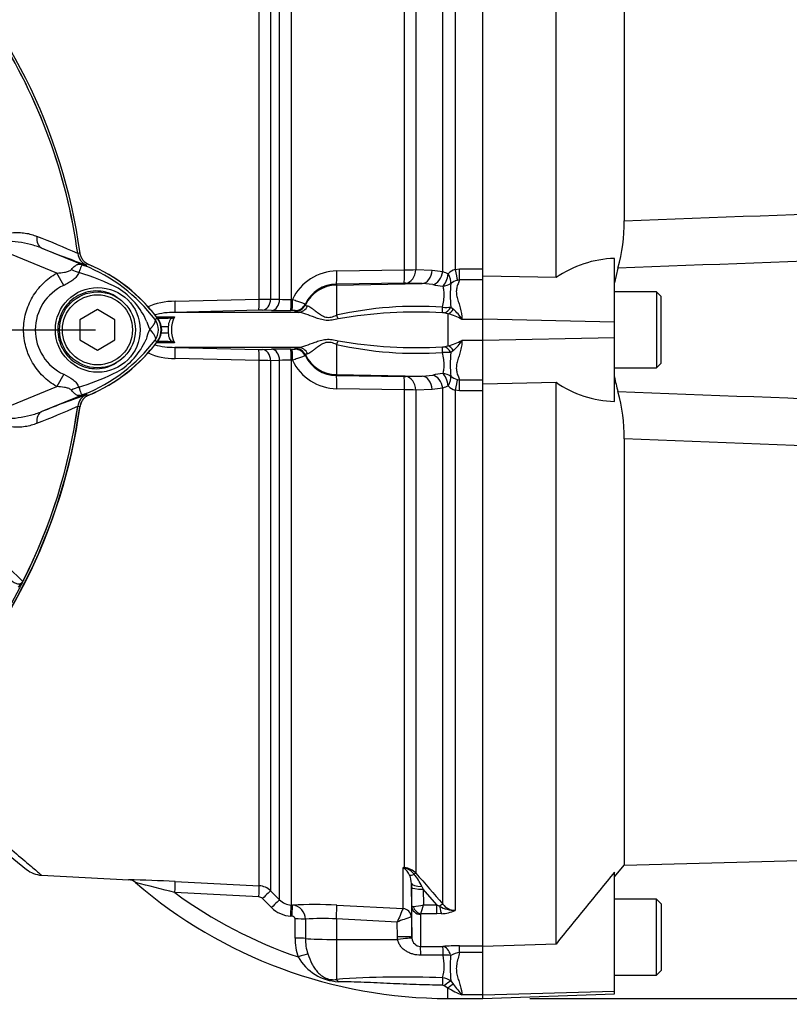
# Model space of a CAD drawing. Units: millimetres. Extents: x 0 to 594, y 0 to 420.
# Drawn here: x 133 to 159, y 144 to 178 of the extents above; entities that cross this region are included whole.
import ezdxf
from ezdxf.enums import TextEntityAlignment as Align
from ezdxf.lldxf.tags import DXFTag

# ---------------------------------------------------------------- set-up
doc = ezdxf.new("R2010")
doc.units = ezdxf.units.MM
for name, color, linetype in [('Default', 7, 'Continuous'), ('DV1_Default', 7, 'Continuous'), ('II0-20LONG-STD', 7, 'Continuous'), ('II0-55-STD', 7, 'Continuous'), ('II1-01-STD', 7, 'Continuous')]:
    doc.layers.add(name, color=color, linetype=linetype)
doc.styles.add('SEACAD_Arial', font='arial.ttf')
doc.styles.add('SEACAD_Solid_Edge_ANSI1_Symbols', font='semeca1.ttf')
tags = doc.linetypes.add('CENTER2', pattern=[28.575, 19.05, -3.175, 3.175, -3.175]).pattern_tags.tags
tags[10:11] = [DXFTag(74, 4), DXFTag(75, 0), DXFTag(340, '0'), DXFTag(46, 0.0), DXFTag(50, 0.0), DXFTag(44, 0.0), DXFTag(45, 0.0)]
tags[8:9] = [DXFTag(74, 4), DXFTag(75, 0), DXFTag(340, '0'), DXFTag(46, 0.0), DXFTag(50, 0.0), DXFTag(44, 0.0), DXFTag(45, 0.0)]
tags[6:7] = [DXFTag(74, 4), DXFTag(75, 0), DXFTag(340, '0'), DXFTag(46, 0.0), DXFTag(50, 0.0), DXFTag(44, 0.0), DXFTag(45, 0.0)]
tags[4:5] = [DXFTag(74, 4), DXFTag(75, 0), DXFTag(340, '0'), DXFTag(46, 0.0), DXFTag(50, 0.0), DXFTag(44, 0.0), DXFTag(45, 0.0)]
doc.dimstyles.new('ISO-InstDr', dxfattribs={"dimtxt": 3.2, "dimasz": 4.48, "dimexe": 1.6, "dimexo": 1.6, "dimgap": 0.8, "dimtad": 1, "dimdec": 0, "dimlfac": 5, "dimzin": 0, "dimdsep": 46, "dimtxsty": 'SEACAD_Arial', "dimblk1": '_SE_FILLED', "dimblk2": '_SE_FILLED', "dimsah": 1, "dimcen": 1.6, "dimadec": 0, "dimazin": 0, "dimtfac": 0.5, "dimtofl": 0, "dimtmove": 0, "dimatfit": 3, "dimfxl": 1, "dimtzin": 0, "dimarcsym": 0})

# ---------------------------------------------------------------- blocks, each defined once
blk = doc.blocks.new('SE4')
at = {"layer": 'DV1_Default', "color": 7, "linetype": 'CENTER2'}
blk.add_line((117.313, 167.087), (135.247, 167.087), dxfattribs=at)
at = {"layer": 'II0-20LONG-STD', "color": 7, "linetype": 'Continuous'}
for p, q in [((148.513, 169.114), (148.513, 188.194)), ((151.013, 168.877), (151.013, 187.103)), ((153.35, 185.418), (153.35, 170.821)), ((153.013, 167.355), (153.013, 169.531)), ((153.132, 169.203), (153.013, 168.701)), ((151.013, 168.877), (148.513, 168.93)), ((148.513, 167.449), (148.513, 168.844)), ((154.453, 168.387), (153.013, 168.387)), ((154.453, 168.387), (154.453, 165.787)), ((154.613, 168.227), (154.453, 168.387)), ((154.613, 165.947), (154.613, 168.227)), ((148.513, 166.725), (148.513, 167.449)), ((153.013, 167.355), (148.513, 167.449)), ((153.013, 166.819), (153.013, 167.355)), ((153.013, 166.819), (148.513, 166.725)), ((148.513, 165.329), (148.513, 166.725)), ((153.013, 164.633), (153.013, 166.819)), ((154.453, 165.787), (154.613, 165.947)), ((153.013, 165.787), (154.453, 165.787)), ((148.513, 165.243), (151.013, 165.296)), ((151.013, 146.047), (151.013, 165.296)), ((148.513, 145.981), (148.513, 165.06)), ((153.35, 163.353), (153.35, 148.756)), ((153.35, 148.756), (188.813, 149.685)), ((153.013, 148.354), (153.35, 148.756)), ((153.013, 144.43), (153.013, 148.515)), ((154.453, 147.587), (153.013, 147.587)), ((154.453, 144.987), (154.453, 147.587)), ((154.613, 147.427), (154.453, 147.587)), ((154.613, 147.427), (154.613, 145.147)), ((151.013, 146.047), (148.513, 145.964)), ((148.513, 144.304), (148.513, 145.821)), ((154.453, 144.987), (154.613, 145.147)), ((153.013, 144.987), (154.453, 144.987)), ((153.013, 144.43), (148.513, 144.304)), ((148.513, 144.184), (153.013, 144.341)), ((153.013, 144.341), (153.013, 144.43)), ((148.513, 144.184), (148.513, 144.304))]:
    blk.add_line(p, q, dxfattribs=at)
for centre, radius, start, end in [((147.283, 170.814), 6.067, 344.594, 0.0604), ((153.12, 165.82), 3.713, 91.6467, 124.5704), ((153.137, 168.353), 3.723, 235.2219, 268.1012), ((160.204, 166.916), 7.334, 191.3468, 195.3708), ((147.283, 163.36), 6.067, 359.9396, 15.406), ((279.307, 44.11), 163.861, 140.42019, 141.53085)]:
    blk.add_arc(centre, radius, start, end, dxfattribs=at)
for points, knots in [([(153.35, 170.821), (159.553, 171.054), (165.755, 171.292), (173.504, 171.668), (175.053, 171.748), (178.151, 171.921), (179.699, 172.017), (182.796, 172.197), (184.345, 172.283), (186.284, 172.347), (186.671, 172.358), (187.254, 172.353), (187.448, 172.349), (187.834, 172.311), (188.034, 172.28), (188.284, 172.134), (188.355, 172.067), (188.467, 171.916), (188.51, 171.831), (188.62, 171.571), (188.669, 171.388), (188.798, 170.835), (188.857, 170.459), (188.905, 170.083)], [0, 0, 0, 0, 0.5, 0.5, 0.625, 0.625, 0.75, 0.75, 0.875, 0.875, 0.90625, 0.90625, 0.921875, 0.921875, 0.9375, 0.9375, 0.945312, 0.945312, 0.953125, 0.953125, 0.96875, 0.96875, 1, 1, 1, 1]), ([(188.166, 170.029), (188.198, 170.414), (188.237, 170.798), (188.271, 171.372), (188.283, 171.563), (188.243, 171.847), (188.217, 171.945), (188.114, 172.047), (188.068, 172.071), (187.973, 172.098), (187.925, 172.103), (187.777, 172.108), (187.68, 172.096), (187.488, 172.067), (187.392, 172.049), (187.107, 171.989), (186.918, 171.942), (186.353, 171.8), (185.977, 171.701), (184.848, 171.416), (184.09, 171.24), (182.566, 170.955), (181.8, 170.843), (179.493, 170.564), (177.945, 170.455), (174.849, 170.233), (173.3, 170.133), (165.55, 169.673), (159.341, 169.424), (153.132, 169.203)], [0, 0, 0, 0, 0.03125, 0.03125, 0.046875, 0.046875, 0.054687, 0.054687, 0.058594, 0.058594, 0.0625, 0.0625, 0.070312, 0.070312, 0.078125, 0.078125, 0.09375, 0.09375, 0.125, 0.125, 0.1875, 0.1875, 0.25, 0.25, 0.375, 0.375, 0.5, 0.5, 1, 1, 1, 1]), ([(153.132, 164.972), (159.344, 164.75), (165.556, 164.501), (173.307, 164.041), (174.856, 163.941), (177.951, 163.719), (179.499, 163.61), (181.806, 163.331), (182.572, 163.218), (184.097, 162.932), (184.855, 162.756), (185.99, 162.47), (186.367, 162.37), (186.935, 162.228), (187.124, 162.181), (187.411, 162.122), (187.507, 162.103), (187.701, 162.075), (187.8, 162.065), (187.995, 162.076), (188.1, 162.103), (188.227, 162.251), (188.248, 162.349), (188.282, 162.632), (188.27, 162.819), (188.236, 163.385), (188.198, 163.764), (188.166, 164.146)], [0, 0, 0, 0, 0.5, 0.5, 0.625, 0.625, 0.75, 0.75, 0.8125, 0.8125, 0.875, 0.875, 0.90625, 0.90625, 0.921875, 0.921875, 0.929688, 0.929688, 0.9375, 0.9375, 0.945313, 0.945313, 0.953125, 0.953125, 0.96875, 0.96875, 1, 1, 1, 1]), ([(188.905, 164.091), (188.857, 163.719), (188.799, 163.347), (188.674, 162.804), (188.626, 162.625), (188.521, 162.366), (188.479, 162.28), (188.372, 162.126), (188.304, 162.056), (188.062, 161.902), (187.862, 161.867), (187.476, 161.826), (187.282, 161.821), (186.699, 161.816), (186.311, 161.827), (184.371, 161.89), (182.82, 161.976), (179.721, 162.156), (178.171, 162.252), (175.071, 162.425), (173.52, 162.505), (165.766, 162.882), (159.558, 163.12), (153.35, 163.353)], [0, 0, 0, 0, 0.03125, 0.03125, 0.046875, 0.046875, 0.054688, 0.054688, 0.0625, 0.0625, 0.078125, 0.078125, 0.09375, 0.09375, 0.125, 0.125, 0.25, 0.25, 0.375, 0.375, 0.5, 0.5, 1, 1, 1, 1])]:
    blk.add_open_spline(points, degree=3, knots=knots, dxfattribs=at)
at = {"layer": 'II0-55-STD', "color": 7, "linetype": 'Continuous'}
for p, q in [((133.919, 169.03), (131.969, 169.827)), ((133.408, 169.887), (134.93, 169.265)), ((134.636, 169.704), (134.636, 169.705)), ((134.636, 169.705), (134.637, 169.705)), ((134.637, 169.705), (134.637, 169.704)), ((134.637, 169.704), (134.643, 169.704)), ((134.93, 169.265), (134.948, 169.31)), ((134.161, 168.61), (133.919, 169.03)), ((135.313, 167.78), (134.713, 167.434)), ((135.913, 167.434), (135.313, 167.78)), ((134.713, 167.434), (134.713, 166.741)), ((135.913, 166.741), (135.913, 167.434)), ((137.285, 167.441), (137.357, 167.495)), ((134.713, 166.741), (135.313, 166.394)), ((135.313, 166.394), (135.913, 166.741)), ((137.285, 166.734), (137.357, 166.68)), ((134.161, 165.564), (133.92, 165.145)), ((131.969, 164.347), (133.92, 165.145)), ((134.93, 164.909), (133.408, 164.287)), ((134.93, 164.909), (134.948, 164.864)), ((134.942, 164.865), (134.948, 164.864)), ((134.636, 164.469), (134.636, 164.47)), ((134.637, 164.469), (134.636, 164.469)), ((134.637, 164.47), (134.637, 164.469))]:
    blk.add_line(p, q, dxfattribs=at)
for centre, radius in [((135.323, 167.087), 1.451), ((135.313, 167.087), 1.3), ((135.313, 167.087), 1.2)]:
    blk.add_circle(centre, radius, dxfattribs=at)
for centre, radius, start, end in [((115.713, 167.087), 19.184, 7.8678, 82.1322), ((115.713, 167.087), 19.104, 7.8758, 32.4128), ((115.713, 167.087), 19.103, 7.8758, 32.3855), ((122.452, 142.406), 29.894, 65.9472, 68.8401), ((144.058, 195.849), 28.062, 247.697, 251.0436), ((135.132, 169.772), 0.5, 187.8447, 247.6777), ((135.132, 169.771), 0.5, 187.7834, 247.6446), ((135.514, 162.604), 7.154, 96.3946, 96.9928), ((128.328, 152.965), 17.586, 67.9501, 68.2452), ((132.865, 164.063), 5.596, 68.346, 69.1326), ((132.735, 163.996), 5.707, 37.1339, 68.1584), ((132.813, 164.087), 5.679, 36.8699, 67.1563), ((132.328, 161.237), 8.159, 63.0412, 73.2635), ((134.857, 167.087), 1.674, 114.5566, 245.4587), ((134.693, 166.389), 2.505, 22.9411, 57.8346), ((139.023, 167.992), 2.118, 197.2033, 204.9162), ((136.813, 167.087), 0.589, 323.1433, 36.8575), ((136.813, 167.087), 0.679, 323.1301, 36.8699), ((138.602, 166.355), 1.674, 153.5701, 166.1885), ((132.737, 170.176), 5.703, 291.8218, 322.8745), ((132.813, 170.087), 5.679, 292.8437, 323.1301), ((134.796, 167.702), 2.377, 300.0415, 336.4977), ((132.507, 172.553), 7.734, 287.3147, 296.7268), ((132.438, 172.576), 7.778, 286.6897, 287.7497), ((128.328, 181.209), 17.586, 291.7508, 292.0499), ((132.865, 170.111), 5.596, 290.8565, 291.654), ((144.058, 138.325), 28.062, 108.9564, 112.303), ((135.132, 164.402), 0.5, 112.3223, 172.1553), ((135.132, 164.403), 0.5, 112.3555, 172.2166), ((115.713, 167.087), 19.184, 277.8678, 352.1322), ((115.713, 167.087), 19.104, 333.25, 352.1242), ((115.713, 167.087), 19.103, 333.2739, 352.1242), ((122.452, 191.768), 29.894, 291.1599, 294.0528), ((135.514, 171.57), 7.154, 263.0072, 263.6054), ((63.487, 87.69), 99.031, 45.6185, 47.82826), ((115.713, 167.087), 19.106, 278.1954, 332.4352), ((129.276, 160.087), 3.845, 331.3816, 335.4318), ((132.235, 158.818), 0.625, 325.9353, 327.7434), ((132.676, 158.533), 0.106, 335.2423, 339.5584)]:
    blk.add_arc(centre, radius, start, end, dxfattribs=at)
for centre, major_axis, ratio, start_param, end_param in [((133.597, 170.35), (-0.182, -0.466), 0.662345, 5.100537, 6.259888), ((135.224, 170.223), (-0.358, -0.934), 0.441525, 6.232653, 6.263733), ((134.62, 169.628), (0.883, -0.469), 0.509867, 4.763672, 5.039948), ((134.613, 164.556), (0.884, 0.467), 0.50249, 1.246839, 1.52175), ((135.223, 163.951), (-0.357, 0.934), 0.441519, 0.019452, 0.050961), ((133.597, 163.825), (-0.182, 0.466), 0.662345, 0.023297, 1.182649)]:
    blk.add_ellipse(centre, major_axis=major_axis, ratio=ratio, start_param=start_param, end_param=end_param, dxfattribs=at)
for points, knots in [([(131.767, 169.793), (131.759, 169.837), (131.756, 169.882), (131.761, 169.972), (131.769, 170.016), (131.792, 170.077), (131.801, 170.098), (131.822, 170.135), (131.834, 170.153), (131.873, 170.203), (131.904, 170.232), (131.97, 170.281), (132.006, 170.302), (132.079, 170.337), (132.116, 170.351), (132.23, 170.387), (132.308, 170.402), (132.463, 170.419), (132.54, 170.422), (132.693, 170.419), (132.769, 170.412), (132.913, 170.39), (132.983, 170.375), (133.117, 170.336), (133.181, 170.312), (133.243, 170.285)], [0, 0, 0, 0, 0.0625, 0.0625, 0.125, 0.125, 0.15625, 0.15625, 0.1875, 0.1875, 0.25, 0.25, 0.3125, 0.3125, 0.375, 0.375, 0.5, 0.5, 0.625, 0.625, 0.75, 0.75, 0.875, 0.875, 1, 1, 1, 1]), ([(133.408, 169.887), (133.282, 169.937), (133.152, 169.977), (132.882, 170.046), (132.743, 170.074), (132.461, 170.114), (132.316, 170.127), (132.104, 170.101), (132.029, 170.086), (131.951, 170.01), (131.936, 169.973), (131.939, 169.898), (131.952, 169.861), (131.969, 169.827)], [0, 0, 0, 0, 0.25, 0.25, 0.5, 0.5, 0.75, 0.75, 0.875, 0.875, 0.9375, 0.9375, 1, 1, 1, 1]), ([(135.018, 169.321), (134.978, 169.338), (134.941, 169.36), (134.873, 169.412), (134.842, 169.443), (134.789, 169.511), (134.767, 169.549), (134.734, 169.629), (134.723, 169.67), (134.717, 169.713)], [0, 0, 0, 0, 0.25, 0.25, 0.5, 0.5, 0.75, 0.75, 1, 1, 1, 1]), ([(134.426, 169.154), (134.457, 169.195), (134.489, 169.23), (134.537, 169.272), (134.552, 169.285), (134.584, 169.306), (134.6, 169.315), (134.631, 169.329), (134.646, 169.334), (134.678, 169.34), (134.694, 169.341), (134.729, 169.338), (134.747, 169.334), (134.781, 169.323), (134.793, 169.319), (134.819, 169.309), (134.832, 169.304), (134.846, 169.298)], [0, 0, 0, 0, 0.25, 0.25, 0.375, 0.375, 0.5, 0.5, 0.625, 0.625, 0.75, 0.75, 0.875, 0.875, 0.9375, 0.9375, 1, 1, 1, 1]), ([(134.858, 169.293), (134.846, 169.298), (134.833, 169.302), (134.813, 169.309), (134.805, 169.311), (134.794, 169.311), (134.791, 169.311), (134.784, 169.308), (134.781, 169.306), (134.768, 169.293), (134.761, 169.275), (134.742, 169.229), (134.731, 169.199), (134.707, 169.132), (134.693, 169.093), (134.677, 169.051)], [0, 0, 0, 0, 0.0625, 0.0625, 0.125, 0.125, 0.1875, 0.1875, 0.25, 0.25, 0.5, 0.5, 0.75, 0.75, 1, 1, 1, 1]), ([(133.92, 165.145), (133.748, 165.244), (133.593, 165.362), (133.383, 165.568), (133.317, 165.643), (133.196, 165.798), (133.141, 165.879), (133.042, 166.047), (132.998, 166.134), (132.94, 166.271), (132.922, 166.317), (132.89, 166.41), (132.876, 166.457), (132.837, 166.599), (132.818, 166.695), (132.798, 166.84), (132.793, 166.889), (132.786, 166.987), (132.785, 167.037), (132.784, 167.284), (132.81, 167.477), (132.888, 167.762), (132.92, 167.856), (132.996, 168.037), (133.04, 168.124), (133.139, 168.293), (133.194, 168.375), (133.315, 168.531), (133.381, 168.605), (133.52, 168.742), (133.593, 168.806), (133.75, 168.925), (133.833, 168.981), (133.919, 169.03)], [0, 0, 0, 0, 0.125, 0.125, 0.1875, 0.1875, 0.25, 0.25, 0.3125, 0.3125, 0.34375, 0.34375, 0.375, 0.375, 0.4375, 0.4375, 0.46875, 0.46875, 0.5, 0.5, 0.625, 0.625, 0.6875, 0.6875, 0.75, 0.75, 0.8125, 0.8125, 0.875, 0.875, 0.9375, 0.9375, 1, 1, 1, 1]), ([(133.919, 169.03), (134.009, 169.036), (134.099, 169.045), (134.231, 169.069), (134.275, 169.079), (134.337, 169.099), (134.358, 169.107), (134.396, 169.126), (134.414, 169.138), (134.426, 169.154)], [0, 0, 0, 0, 0.5, 0.5, 0.75, 0.75, 0.875, 0.875, 1, 1, 1, 1]), ([(134.677, 169.051), (134.67, 169.026), (134.659, 169.002), (134.632, 168.955), (134.616, 168.933), (134.58, 168.89), (134.561, 168.869), (134.519, 168.829), (134.496, 168.81), (134.425, 168.755), (134.374, 168.722), (134.27, 168.662), (134.216, 168.635), (134.161, 168.61)], [0, 0, 0, 0, 0.125, 0.125, 0.25, 0.25, 0.375, 0.375, 0.5, 0.5, 0.75, 0.75, 1, 1, 1, 1]), ([(135.998, 168.192), (135.804, 168.325), (135.572, 168.405), (135.103, 168.429), (134.866, 168.376), (134.448, 168.152), (134.272, 167.984), (134.028, 167.583), (133.96, 167.35), (133.951, 166.874), (134.01, 166.638), (134.242, 166.225), (134.413, 166.051), (134.821, 165.814), (135.06, 165.752), (135.53, 165.761), (135.762, 165.834), (135.963, 165.961)], [0, 0, 0, 0, 0.125, 0.125, 0.25, 0.25, 0.375, 0.375, 0.5, 0.5, 0.625, 0.625, 0.75, 0.75, 0.875, 0.875, 1, 1, 1, 1]), ([(137.102, 167.1), (137.106, 167.104), (137.114, 167.112), (137.126, 167.124), (137.138, 167.136), (137.15, 167.149), (137.162, 167.162), (137.174, 167.176), (137.186, 167.189), (137.197, 167.203), (137.208, 167.217), (137.219, 167.232), (137.229, 167.246), (137.239, 167.261), (137.249, 167.275), (137.258, 167.29), (137.266, 167.304), (137.273, 167.319), (137.279, 167.333), (137.285, 167.347), (137.289, 167.361), (137.293, 167.374), (137.295, 167.387), (137.296, 167.399), (137.295, 167.411), (137.293, 167.421), (137.29, 167.432), (137.286, 167.438), (137.285, 167.441)], [0, 0, 0, 0, 0.027104, 0.055109, 0.084016, 0.113827, 0.144541, 0.17616, 0.208685, 0.242116, 0.276454, 0.3117, 0.347855, 0.384921, 0.422897, 0.461786, 0.501587, 0.542303, 0.583935, 0.626482, 0.669947, 0.714332, 0.759636, 0.805861, 0.853009, 0.90108, 0.950077, 1, 1, 1, 1]), ([(137.102, 167.1), (137.121, 167.081), (137.139, 167.062), (137.173, 167.025), (137.188, 167.006), (137.216, 166.97), (137.229, 166.952), (137.252, 166.917), (137.261, 166.9), (137.277, 166.868), (137.284, 166.852), (137.293, 166.823), (137.296, 166.81), (137.299, 166.784), (137.298, 166.773), (137.295, 166.757), (137.294, 166.752), (137.29, 166.742), (137.287, 166.738), (137.285, 166.734)], [0, 0, 0, 0, 0.125, 0.125, 0.25, 0.25, 0.375, 0.375, 0.5, 0.5, 0.625, 0.625, 0.75, 0.75, 0.875, 0.875, 0.9375, 0.9375, 1, 1, 1, 1]), ([(134.161, 165.564), (134.271, 165.515), (134.378, 165.456), (134.494, 165.365), (134.516, 165.346), (134.558, 165.307), (134.577, 165.286), (134.612, 165.243), (134.627, 165.221), (134.654, 165.174), (134.664, 165.15), (134.672, 165.126)], [0, 0, 0, 0, 0.5, 0.5, 0.625, 0.625, 0.75, 0.75, 0.875, 0.875, 1, 1, 1, 1]), ([(134.422, 165.023), (134.41, 165.039), (134.392, 165.051), (134.354, 165.07), (134.334, 165.078), (134.272, 165.098), (134.228, 165.107), (134.098, 165.13), (134.009, 165.139), (133.92, 165.145)], [0, 0, 0, 0, 0.125, 0.125, 0.25, 0.25, 0.5, 0.5, 1, 1, 1, 1]), ([(134.845, 164.875), (134.831, 164.87), (134.817, 164.864), (134.791, 164.855), (134.779, 164.85), (134.745, 164.839), (134.726, 164.835), (134.691, 164.833), (134.675, 164.834), (134.643, 164.84), (134.627, 164.845), (134.596, 164.859), (134.58, 164.868), (134.548, 164.89), (134.533, 164.903), (134.485, 164.945), (134.453, 164.981), (134.422, 165.023)], [0, 0, 0, 0, 0.0625, 0.0625, 0.125, 0.125, 0.25, 0.25, 0.375, 0.375, 0.5, 0.5, 0.625, 0.625, 0.75, 0.75, 1, 1, 1, 1]), ([(134.672, 165.126), (134.703, 165.04), (134.728, 164.969), (134.757, 164.898), (134.765, 164.88), (134.781, 164.865), (134.787, 164.862), (134.809, 164.863), (134.832, 164.871), (134.857, 164.881)], [0, 0, 0, 0, 0.5, 0.5, 0.75, 0.75, 0.875, 0.875, 1, 1, 1, 1]), ([(135.018, 164.853), (134.978, 164.836), (134.941, 164.815), (134.873, 164.762), (134.842, 164.731), (134.789, 164.663), (134.767, 164.625), (134.734, 164.546), (134.723, 164.504), (134.717, 164.461)], [0, 0, 0, 0, 0.25, 0.25, 0.5, 0.5, 0.75, 0.75, 1, 1, 1, 1]), ([(133.243, 163.889), (133.181, 163.862), (133.116, 163.838), (132.981, 163.799), (132.91, 163.783), (132.765, 163.762), (132.691, 163.755), (132.54, 163.752), (132.463, 163.755), (132.308, 163.772), (132.23, 163.787), (132.117, 163.823), (132.079, 163.837), (132.006, 163.872), (131.971, 163.893), (131.905, 163.942), (131.874, 163.971), (131.834, 164.021), (131.822, 164.039), (131.801, 164.077), (131.792, 164.097), (131.77, 164.158), (131.761, 164.202), (131.756, 164.292), (131.759, 164.337), (131.767, 164.381)], [0, 0, 0, 0, 0.125, 0.125, 0.25, 0.25, 0.375, 0.375, 0.5, 0.5, 0.625, 0.625, 0.6875, 0.6875, 0.75, 0.75, 0.8125, 0.8125, 0.84375, 0.84375, 0.875, 0.875, 0.9375, 0.9375, 1, 1, 1, 1]), ([(131.969, 164.347), (131.952, 164.313), (131.939, 164.277), (131.936, 164.202), (131.951, 164.164), (132.028, 164.088), (132.103, 164.073), (132.317, 164.047), (132.461, 164.061), (132.742, 164.1), (132.881, 164.128), (133.151, 164.197), (133.282, 164.237), (133.408, 164.287)], [0, 0, 0, 0, 0.0625, 0.0625, 0.125, 0.125, 0.25, 0.25, 0.5, 0.5, 0.75, 0.75, 1, 1, 1, 1]), ([(132.275, 158.582), (132.309, 158.549), (132.343, 158.518), (132.412, 158.463), (132.448, 158.438), (132.505, 158.409), (132.524, 158.401), (132.564, 158.389), (132.586, 158.385), (132.619, 158.385), (132.63, 158.385), (132.654, 158.389), (132.666, 158.392), (132.692, 158.403), (132.705, 158.411), (132.731, 158.434), (132.744, 158.449), (132.753, 158.468)], [0, 0, 0, 0, 0.25, 0.25, 0.5, 0.5, 0.625, 0.625, 0.75, 0.75, 0.8125, 0.8125, 0.875, 0.875, 0.9375, 0.9375, 1, 1, 1, 1]), ([(132.763, 158.484), (132.767, 158.49), (132.77, 158.494), (132.774, 158.498), (132.775, 158.499), (132.776, 158.5), (132.777, 158.499), (132.776, 158.496)], [0, 0, 0, 0, 0.5, 0.5, 0.75, 0.75, 1, 1, 1, 1]), ([(132.599, 158.273), (132.614, 158.289), (132.628, 158.306), (132.657, 158.34), (132.672, 158.357), (132.701, 158.391), (132.716, 158.408), (132.736, 158.435), (132.743, 158.444), (132.754, 158.464), (132.759, 158.474), (132.763, 158.484)], [0, 0, 0, 0, 0.25, 0.25, 0.5, 0.5, 0.75, 0.75, 0.875, 0.875, 1, 1, 1, 1])]:
    blk.add_open_spline(points, degree=3, knots=knots, dxfattribs=at)
at = {"layer": 'II1-01-STD', "color": 7, "linetype": 'Continuous'}
for p, q in [((147.562, 186.969), (147.562, 169.158)), ((147.138, 169.088), (147.138, 186.757)), ((145.826, 169.137), (145.826, 185.508)), ((146.219, 185.698), (146.219, 169.152)), ((141.943, 179.843), (141.943, 168.129)), ((141.55, 168.135), (141.55, 179.018)), ((140.849, 168.136), (140.849, 178.278)), ((141.242, 178.381), (141.242, 168.143)), ((143.51, 169.104), (145.826, 169.137)), ((146.219, 169.152), (146.772, 169.134)), ((146.772, 169.134), (147.138, 169.088)), ((147.562, 169.158), (147.714, 169.172)), ((147.714, 169.172), (148.513, 169.172)), ((147.714, 168.8), (147.714, 169.172)), ((148.513, 168.844), (148.513, 169.114)), ((145.809, 168.689), (143.492, 168.655)), ((143.492, 168.618), (146.427, 168.669)), ((143.492, 168.655), (143.492, 168.618)), ((143.492, 168.618), (143.492, 167.588)), ((146.427, 168.669), (145.874, 168.689)), ((146.793, 168.635), (146.427, 168.669)), ((147.714, 168.8), (147.635, 168.783)), ((148.513, 168.8), (147.714, 168.8)), ((137.971, 168.065), (140.849, 168.136)), ((141.242, 168.143), (141.55, 168.135)), ((141.943, 168.129), (141.991, 168.13)), ((142.432, 167.975), (142.433, 167.942)), ((140.838, 167.759), (137.963, 167.686)), ((142.187, 167.686), (137.963, 167.686)), ((141.276, 167.751), (140.968, 167.759)), ((141.978, 167.751), (141.93, 167.75)), ((142.08, 167.716), (142.079, 167.748)), ((147.313, 167.636), (147.181, 167.665)), ((147.313, 167.636), (147.313, 166.538)), ((147.413, 167.868), (147.5, 167.796)), ((137.324, 167.537), (137.795, 167.537)), ((137.362, 167.487), (137.718, 167.487)), ((137.883, 167.487), (137.718, 167.487)), ((137.795, 167.537), (137.946, 167.537)), ((148.513, 167.447), (147.793, 167.447)), ((137.739, 167.187), (137.485, 167.187)), ((137.485, 166.987), (137.739, 166.987)), ((137.739, 167.187), (137.739, 166.987)), ((137.795, 166.637), (137.324, 166.637)), ((137.718, 166.687), (137.362, 166.687)), ((137.718, 166.687), (137.883, 166.687)), ((137.946, 166.637), (137.795, 166.637)), ((148.513, 166.727), (147.793, 166.727)), ((142.187, 166.488), (137.963, 166.488)), ((137.963, 166.488), (140.838, 166.416)), ((140.968, 166.415), (141.276, 166.423)), ((141.93, 166.424), (141.978, 166.423)), ((142.079, 166.426), (142.08, 166.458)), ((143.492, 166.586), (143.492, 165.556)), ((147.181, 166.51), (147.313, 166.538)), ((147.5, 166.378), (147.413, 166.306)), ((140.849, 166.038), (137.971, 166.109)), ((140.849, 148.047), (140.849, 166.038)), ((141.55, 166.039), (141.242, 166.031)), ((141.242, 166.031), (141.242, 147.872)), ((141.55, 147.563), (141.55, 166.039)), ((141.943, 166.045), (141.943, 147.387)), ((141.991, 166.045), (141.943, 166.045)), ((142.433, 166.232), (142.432, 166.2)), ((143.492, 165.556), (146.427, 165.505)), ((143.492, 165.556), (143.492, 165.519)), ((143.492, 165.519), (145.809, 165.485)), ((145.874, 165.485), (146.427, 165.505)), ((146.427, 165.505), (146.793, 165.539)), ((147.635, 165.391), (147.714, 165.374)), ((147.714, 165.374), (148.513, 165.374)), ((147.714, 165.003), (147.714, 165.374)), ((148.513, 165.06), (148.513, 165.329)), ((145.826, 165.037), (143.51, 165.071)), ((145.826, 148.666), (145.826, 165.037)), ((146.772, 165.041), (146.219, 165.022)), ((146.219, 165.022), (146.219, 148.477)), ((147.138, 165.086), (146.772, 165.041)), ((147.138, 147.418), (147.138, 165.086)), ((147.714, 165.003), (147.562, 165.016)), ((147.562, 165.016), (147.562, 147.205)), ((148.513, 165.003), (147.714, 165.003)), ((131.288, 149.899), (132.883, 148.608)), ((133.394, 148.409), (136.383, 148.252)), ((145.778, 147.267), (145.778, 148.669)), ((145.778, 148.669), (145.826, 148.666)), ((137.971, 148.194), (140.849, 148.047)), ((146.062, 148.123), (146.062, 146.975)), ((146.064, 147.995), (146.062, 148.123)), ((140.838, 147.667), (137.963, 147.812)), ((141.242, 147.872), (141.55, 147.563)), ((146.074, 147.346), (146.064, 147.995)), ((146.42, 148.025), (146.464, 147.932)), ((146.931, 147.394), (146.464, 147.932)), ((146.464, 147.932), (146.472, 147.394)), ((141.276, 147.3), (140.968, 147.608)), ((141.943, 147.387), (141.991, 147.385)), ((143.51, 147.381), (145.776, 147.265)), ((146.472, 147.394), (146.931, 147.394)), ((146.931, 147.394), (147.028, 147.347)), ((146.931, 147.087), (146.931, 147.394)), ((145.776, 147.265), (145.778, 147.267)), ((146.074, 146.285), (146.074, 147.346)), ((146.374, 147.068), (146.374, 145.97)), ((146.931, 147.087), (146.386, 147.087)), ((147.093, 147.092), (146.931, 147.087)), ((141.978, 147.005), (141.93, 147.008)), ((142.08, 146.253), (142.079, 146.909)), ((142.432, 146.899), (142.433, 146.242)), ((145.574, 146.804), (143.492, 146.91)), ((143.492, 146.91), (143.492, 146.207)), ((145.583, 146.302), (145.574, 146.804)), ((146.062, 146.975), (146.057, 146.974)), ((146.062, 146.975), (146.074, 146.285)), ((143.492, 146.207), (145.59, 146.205)), ((143.492, 146.207), (143.492, 144.838)), ((145.59, 146.205), (145.583, 146.302)), ((146.074, 146.285), (146.077, 146.247)), ((146.374, 145.97), (147.141, 145.971)), ((147.714, 145.99), (148.513, 145.99)), ((147.714, 145.762), (147.714, 145.99)), ((148.513, 145.762), (147.714, 145.762)), ((148.513, 145.821), (148.513, 145.981)), ((147.15, 145.667), (146.383, 145.668)), ((147.413, 144.786), (147.5, 144.67)), ((147.313, 144.544), (147.181, 144.625)), ((147.313, 144.187), (147.313, 144.544)), ((147.313, 144.187), (148.513, 144.187)), ((148.513, 144.307), (147.793, 144.307))]:
    blk.add_line(p, q, dxfattribs=at)
for centre, radius, start, end in [((135.203, 169.79), 0.5, 219.2388, 247.4324), ((132.862, 164.157), 5.6, 35.8737, 67.4324), ((143.527, 167.406), 1.698, 90.592, 154.766), ((145.811, 174.82), 5.683, 270.1546, 274.1192), ((147.673, 170.17), 1.207, 243.6796, 253.3225), ((147.745, 168.594), 0.593, 107.9716, 134.8912), ((143.511, 167.461), 1.195, 90.876, 154.5227), ((145.833, 167.309), 1.38, 88.2964, 91.0148), ((147.758, 174.214), 5.662, 260.1808, 263.718), ((151.59, 168.286), 4.198, 174.6255, 185.7156), ((147.912, 167.887), 0.938, 107.1652, 122.331), ((137.932, 165.903), 2.162, 88.9724, 115.0653), ((140.69, 188.785), 20.65, 270.4406, 271.5308), ((141.814, 172.168), 4.041, 266.253, 271.8259), ((137.945, 165.021), 2.665, 89.6241, 104.8915), ((140.91, 164.709), 3.05, 88.9045, 91.3609), ((141.619, 183.831), 16.083, 268.7776, 271.107), ((142.013, 167.175), 0.578, 83.3953, 93.4419), ((146.266, 155.044), 12.848, 86.1368, 102.4698), ((146.228, 151.929), 15.765, 86.7348, 99.7553), ((147.13, 167.346), 0.323, 80.9692, 90.7098), ((147.246, 169.088), 1.231, 264.6804, 277.763), ((146.835, 165.714), 1.98, 61.0571, 76.0231), ((146.41, 166.583), 1.631, 31.979, 48.0321), ((136.913, 167.087), 0.6, 324.1263, 35.8737), ((138.881, 167.087), 1.037, 154.3092, 205.6908), ((137.867, 167.572), 0.0861, 280.7354, 336.2693), ((132.862, 170.017), 5.6, 292.5676, 324.1263), ((137.867, 166.603), 0.0861, 23.7301, 79.2652), ((146.228, 182.246), 15.766, 260.2448, 273.2651), ((146.835, 168.46), 1.98, 283.9769, 298.9429), ((146.41, 167.591), 1.631, 311.9679, 328.021), ((137.932, 168.271), 2.162, 245.82, 271.0309), ((137.945, 169.153), 2.665, 255.381, 270.3771), ((140.91, 169.465), 3.05, 268.6391, 271.0955), ((141.619, 150.344), 16.083, 88.893, 91.2224), ((142.013, 167), 0.578, 266.5581, 276.6047), ((146.267, 179.132), 12.849, 257.531, 273.8623), ((147.13, 166.829), 0.323, 269.2902, 279.0308), ((147.246, 165.086), 1.231, 82.235, 95.3216), ((151.384, 165.889), 3.993, 173.9991, 185.6598), ((140.69, 145.389), 20.65, 88.4692, 89.5594), ((141.814, 162.006), 4.041, 88.1741, 93.747), ((143.527, 166.768), 1.698, 205.234, 269.408), ((143.511, 166.714), 1.195, 205.4773, 269.124), ((147.758, 159.96), 5.662, 96.282, 99.8192), ((145.833, 166.865), 1.38, 268.9851, 271.7037), ((147.911, 166.287), 0.937, 237.6635, 252.8403), ((145.811, 159.353), 5.684, 85.8813, 89.8449), ((147.673, 164.004), 1.207, 106.6775, 116.3204), ((147.745, 165.58), 0.593, 225.1088, 252.0284), ((135.203, 164.384), 0.5, 152.3748, 170.9277), ((135.203, 164.384), 0.5, 112.5676, 133.1403), ((115.713, 167.087), 19.176, 325.7025, 352.1043), ((133.449, 149.307), 0.9, 231, 266.4657), ((145.209, 148.043), 0.846, 45.8803, 47.7397), ((145.342, 146.177), 2.531, 78.9731, 80.0716), ((145.431, 148.133), 0.635, 25.974, 54.6399), ((145.79, 148.089), 0.578, 42.0791, 86.393), ((145.698, 148.102), 0.572, 36.4522, 77.1097), ((145.337, 148.12), 0.725, 0.2699, 23.6642), ((144.227, 146.942), 2.446, 26.2983, 37.8468), ((277.14, 261.11), 172.704, 220.70596, 221.17106), ((135.283, 96.495), 51.769, 87.0232, 88.7901), ((136.36, 147.872), 0.381, 47.7631, 86.6196), ((116.674, 67.295), 83.284, 75.19018, 76.14646), ((147.313, 160.587), 16.4, 229.2921, 270), ((140.818, 147.448), 0.6, 45.0019, 87.0242), ((147.313, 160.587), 15.832, 233.7983, 251.1077), ((140.827, 147.468), 0.199, 44.9239, 87.0306), ((141.974, 147.984), 0.597, 224.8034, 267.0509), ((142.709, 132.615), 14.787, 86.8973, 92.7831), ((141.944, 146.899), 0.488, 359.9316, 84.4505), ((146.088, 148.71), 1.371, 271.5292, 286.2615), ((142.525, 148.329), 4.056, 342.1651, 346.6817), ((147.573, 147.757), 0.552, 217.9572, 268.8245), ((141.981, 148.001), 0.995, 224.8706, 267.0611), ((177.758, 132.989), 35.023, 155.9459, 156.7693), ((146.398, 147.065), 0.0241, 118.5647, 173.6582), ((147.552, 148.246), 1.04, 239.7619, 270.5177), ((147.068, 148.221), 1.13, 271.246, 295.8959), ((141.978, 146.904), 0.101, 2.8027, 89.9713), ((143.025, 141.067), 5.861, 85.4289, 95.807), ((147.213, 142.925), 4.211, 105.9302, 112.9063), ((144.016, 146.244), 1.936, 179.7324, 199.1509), ((144.11, 146.23), 1.677, 179.5657, 197.8461), ((146.386, 146.281), 0.311, 186.1959, 267.7588), ((147.72, 136.899), 9.091, 90.0401, 93.6529), ((147.916, 144.621), 1.159, 100.0343, 116.075), ((143.635, 146.419), 1.659, 209.2357, 267.311), ((145.392, 145.319), 1.792, 346.1784, 11.2114), ((152.828, 145.262), 5.437, 175.7842, 185.0258), ((145.77, 113.349), 31.572, 87.5284, 94.138), ((147.097, 144.37), 0.523, 52.8727, 86.1714), ((147.126, 144.536), 0.104, 58.5255, 90.0948), ((149.596, 148.559), 4.618, 240.3775, 247.0242), ((159.825, 154.313), 15.648, 218.0418, 219.7495)]:
    blk.add_arc(centre, radius, start, end, dxfattribs=at)
for centre, major_axis, ratio, start_param, end_param in [((143.484, 169.154), (0.007, -0.5), 0.051095, 0.05242, 1.468199), ((145.8, 169.189), (0.007, -0.5), 0.051085, 0.05242, 1.467122), ((145.865, 169.188), (-0.018, -0.5), 0.710037, 0.074381, 1.523218), ((146.419, 169.169), (-0.018, -0.5), 0.709861, 0.074362, 1.525772), ((146.784, 169.122), (-0.11, -0.488), 0.7075, 0.331338, 1.660121), ((147.13, 169.056), (-0.071, -0.495), 0.400593, 0.38511, 1.543559), ((147.13, 169.056), (0.248, -0.434), 0.310555, 0.371572, 1.300002), ((147.562, 169.207), (0.09, -0.492), 0.01768, -1.474569, -0.535376), ((143.513, 167.42), (-1.2, 0), 0.99863, 4.729842, 5.832788), ((147.13, 169.056), (-0.472, -0.164), 0.933036, 1.275406, 1.857204), ((137.95, 168.086), (0.012, -0.4), 0.0509, 0.0423, 1.517662), ((140.828, 168.158), (0.008, -0.4), 0.051247, 0.046867, 1.514745), ((140.959, 168.158), (-0.01, -0.4), 0.708005, 0.066628, 1.549122), ((141.268, 168.151), (-0.01, -0.4), 0.70799, 0.067521, 1.551397), ((141.922, 168.15), (0.007, -0.4), 0.051517, 0.048736, 1.517167), ((141.97, 168.151), (0.007, -0.4), 0.051525, 0.048797, 1.517141), ((142.072, 168.148), (-0.4, -0.014), 0.998804, 1.555211, 2.658431), ((142.073, 168.116), (-0.4, -0.013), 0.998791, 1.557329, 2.659782), ((142.18, 168.086), (-0.048, -0.397), 0.941036, 0.146894, 1.214152), ((147.125, 168.056), (-0.001, -0.4), 0.021315, 0.249613, 1.064235), ((147.18, 168.049), (-0.114, -0.383), 0.712778, 0.397742, 1.297971), ((147.313, 168.002), (-0.155, -0.369), 0.659405, 0.568335, 1.274455), ((137.718, 167.687), (0, 0.2), 0.587635, 3.141593, 3.864326), ((143.485, 167.719), (0.163, -0.365), 0.122773, -1.26023, -0.863274), ((137.718, 166.487), (0, 0.2), 0.587635, 5.560452, 6.283185), ((143.485, 166.455), (0.163, 0.365), 0.122773, 0.863274, 1.26023), ((137.95, 166.088), (0.012, 0.4), 0.0509, 4.765523, 6.240886), ((140.828, 166.016), (0.008, 0.4), 0.051247, 4.768441, 6.236318), ((140.959, 166.016), (-0.01, 0.4), 0.708005, 4.734063, 6.216557), ((141.268, 166.024), (-0.01, 0.4), 0.70799, 4.731788, 6.215664), ((141.922, 166.024), (0.007, 0.4), 0.051517, 4.766019, 6.234449), ((141.97, 166.024), (0.007, 0.4), 0.051525, 4.766044, 6.234389), ((142.072, 166.026), (-0.4, 0.014), 0.998804, 3.624754, 4.727974), ((142.073, 166.059), (-0.4, 0.013), 0.998791, 3.623404, 4.725856), ((142.18, 166.088), (-0.048, 0.397), 0.941036, 5.069033, 6.136291), ((147.125, 166.118), (-0.001, 0.4), 0.021315, -1.064235, -0.249613), ((147.18, 166.125), (-0.114, 0.383), 0.712778, 4.985214, 5.885444), ((147.313, 166.173), (-0.155, 0.369), 0.659405, 5.00873, 5.71485), ((143.513, 166.754), (-1.2, 0), 0.99863, 0.450397, 1.553343), ((147.13, 165.118), (0.472, -0.164), 0.933036, 1.284389, 1.866187), ((147.13, 165.118), (-0.071, 0.495), 0.400593, 4.739626, 5.898076), ((143.484, 165.02), (0.007, 0.5), 0.051095, 4.814986, 6.230765), ((145.8, 164.986), (0.007, 0.5), 0.051085, 4.816064, 6.230765), ((145.865, 164.986), (-0.018, 0.5), 0.710037, 4.759967, 6.208805), ((146.419, 165.005), (-0.018, 0.5), 0.709861, 4.757414, 6.208823), ((146.784, 165.052), (0.11, -0.488), 0.7075, 1.481472, 2.810255), ((147.13, 165.118), (0.248, 0.434), 0.310555, 4.983183, 5.911613), ((147.562, 164.968), (0.09, 0.492), 0.01768, 0.535376, 1.474569), ((145.845, 149.018), (-0.171, -0.362), 0.601463, 0.491563, 0.592508), ((145.816, 148.482), (0.012, 0.2), 0.010763, 0.391209, 0.462478), ((146.32, 148.636), (-0.339, -0.212), 0.245179, 0.228519, 0.928758), ((146.077, 148.346), (0.152, 0.13), 0.13258, 0.273362, 0.900033), ((137.95, 147.795), (0.02, 0.399), 0.028748, 4.756154, 6.231517), ((140.828, 147.648), (0.021, 0.399), 0.021045, 4.760336, 6.228214), ((146.462, 148.13), (-0.4, -0.006), 0.260803, 0.006278, 1.460724), ((140.959, 147.59), (0.283, 0.282), 0.017085, 0.038806, 1.5213), ((146.464, 148.002), (-0.4, -0.006), 0.173628, 0.006096, 1.568134), ((141.268, 147.28), (0.283, 0.282), 0.018477, 0.037926, 1.521802), ((141.922, 146.988), (0.021, 0.399), 0.016775, 4.761991, 6.230421), ((141.97, 146.986), (0.021, 0.399), 0.01662, 4.762043, 6.230388), ((143.484, 146.884), (0.026, 0.499), 0.014777, 4.765565, 6.181344), ((146.996, 147.285), (0.151, 0.132), 0.131656, 0.254663, 1.241637), ((145.76, 146.967), (0.173, -0.245), 0.986393, 0.986153, 2.466842), ((145.762, 146.969), (0.3, 0), 0.994557, 0.017453, 1.518436), ((146.374, 147.351), (0.3, 0), 0.944294, 3.159046, 4.712389), ((146.386, 147.37), (0.17, -0.247), 0.849527, 4.287465, 5.603471), ((147.093, 147.469), (0.027, -0.399), 0.190571, 5.01153, 5.937842), ((142.072, 146.89), (0.4, 0.001), 0.048857, 0.44879, 1.552009), ((142.073, 146.233), (0.4, 0.001), 0.049142, 0.450318, 1.552771), ((143.513, 146.27), (-1.2, 0), 0.052336, 0.450397, 1.553343), ((145.574, 146.276), (0.5, 0.009), 0.052027, 0.001731, 1.552441), ((145.582, 146.179), (0.495, 0.068), 0.049471, 0.013575, 1.546362), ((142.18, 145.589), (0.377, 0.134), 0.040962, 0.47093, 1.538188), ((146.374, 145.472), (-0.001, 0.5), 0.019706, -1.168977, -0.088503), ((147.141, 145.473), (-0.033, 0.499), 0.58979, 5.061442, 6.172669), ((147.141, 145.473), (-0.001, 0.5), 0.019676, -1.172385, -0.089202), ((147.141, 145.473), (0.497, 0.056), 0.384324, 0.964894, 1.510131), ((143.485, 144.46), (-0.054, 0.396), 0.403514, 5.521079, 5.918035), ((147.125, 144.541), (0.009, 0.4), 0.002443, 0.506613, 1.321236), ((147.18, 144.516), (0.291, 0.274), 0.199638, 0.481381, 1.38161), ((147.313, 144.382), (0.276, 0.29), 0.291771, 0.5672, 1.27332)]:
    blk.add_ellipse(centre, major_axis=major_axis, ratio=ratio, start_param=start_param, end_param=end_param, dxfattribs=at)
for points, knots in [([(147.714, 168.8), (147.696, 168.756), (147.677, 168.71), (147.641, 168.615), (147.624, 168.566), (147.603, 168.465), (147.598, 168.412), (147.603, 168.303), (147.614, 168.247), (147.644, 168.133), (147.662, 168.076), (147.7, 167.958), (147.719, 167.898), (147.769, 167.714), (147.793, 167.585), (147.793, 167.447)], [0, 0, 0, 0, 0.125, 0.125, 0.25, 0.25, 0.375, 0.375, 0.5, 0.5, 0.625, 0.625, 0.75, 0.75, 1, 1, 1, 1]), ([(147.132, 167.862), (147.148, 167.944), (147.16, 168.022), (147.177, 168.171), (147.182, 168.239), (147.183, 168.333), (147.182, 168.362), (147.179, 168.417), (147.176, 168.443), (147.165, 168.514), (147.154, 168.554), (147.139, 168.586)], [0, 0, 0, 0, 0.25, 0.25, 0.5, 0.5, 0.625, 0.625, 0.75, 0.75, 1, 1, 1, 1]), ([(141.991, 168.13), (142.05, 168.109), (142.106, 168.09), (142.213, 168.052), (142.26, 168.035), (142.341, 168.006), (142.373, 167.994), (142.407, 167.982), (142.415, 167.979), (142.428, 167.975), (142.431, 167.974), (142.432, 167.975)], [0, 0, 0, 0, 0.25, 0.25, 0.5, 0.5, 0.75, 0.75, 0.875, 0.875, 1, 1, 1, 1]), ([(142.433, 167.942), (142.433, 167.937), (142.439, 167.932), (142.465, 167.919), (142.485, 167.911), (142.514, 167.904)], [0, 0, 0, 0, 0.5, 0.5, 1, 1, 1, 1]), ([(142.187, 167.686), (142.15, 167.691), (142.124, 167.696), (142.089, 167.706), (142.08, 167.711), (142.08, 167.716)], [0, 0, 0, 0, 0.5, 0.5, 1, 1, 1, 1]), ([(143.557, 167.466), (143.488, 167.447), (143.418, 167.43), (143.277, 167.41), (143.207, 167.407), (143.071, 167.418), (143.005, 167.432), (142.88, 167.466), (142.821, 167.487), (142.65, 167.55), (142.548, 167.593), (142.355, 167.659), (142.268, 167.682), (142.187, 167.686)], [0, 0, 0, 0, 0.125, 0.125, 0.25, 0.25, 0.375, 0.375, 0.5, 0.5, 0.75, 0.75, 1, 1, 1, 1]), ([(142.514, 167.904), (142.554, 167.894), (142.601, 167.867), (142.685, 167.806), (142.715, 167.783), (142.78, 167.732), (142.814, 167.704), (142.89, 167.648), (142.932, 167.618), (143.023, 167.564), (143.074, 167.54), (143.16, 167.519), (143.19, 167.515), (143.251, 167.514), (143.282, 167.518), (143.376, 167.537), (143.435, 167.561), (143.492, 167.588)], [0, 0, 0, 0, 0.25, 0.25, 0.375, 0.375, 0.5, 0.5, 0.625, 0.625, 0.75, 0.75, 0.8125, 0.8125, 0.875, 0.875, 1, 1, 1, 1]), ([(137.883, 167.487), (137.874, 167.486), (137.864, 167.484), (137.846, 167.475), (137.836, 167.469), (137.819, 167.453), (137.811, 167.444), (137.795, 167.422), (137.787, 167.409), (137.767, 167.368), (137.757, 167.335), (137.742, 167.264), (137.739, 167.226), (137.739, 167.187)], [0, 0, 0, 0, 0.125, 0.125, 0.25, 0.25, 0.375, 0.375, 0.5, 0.5, 0.75, 0.75, 1, 1, 1, 1]), ([(137.739, 166.987), (137.739, 166.948), (137.742, 166.91), (137.753, 166.857), (137.758, 166.84), (137.768, 166.808), (137.774, 166.793), (137.794, 166.751), (137.81, 166.729), (137.845, 166.698), (137.864, 166.689), (137.883, 166.687)], [0, 0, 0, 0, 0.25, 0.25, 0.375, 0.375, 0.5, 0.5, 0.75, 0.75, 1, 1, 1, 1]), ([(142.187, 166.488), (142.268, 166.492), (142.355, 166.515), (142.548, 166.581), (142.65, 166.624), (142.821, 166.687), (142.88, 166.708), (143.005, 166.742), (143.071, 166.756), (143.207, 166.767), (143.277, 166.764), (143.418, 166.744), (143.488, 166.728), (143.557, 166.708)], [0, 0, 0, 0, 0.25, 0.25, 0.5, 0.5, 0.625, 0.625, 0.75, 0.75, 0.875, 0.875, 1, 1, 1, 1]), ([(143.492, 166.586), (143.464, 166.6), (143.435, 166.612), (143.375, 166.634), (143.345, 166.644), (143.283, 166.657), (143.252, 166.66), (143.19, 166.659), (143.16, 166.655), (143.075, 166.635), (143.023, 166.61), (142.932, 166.556), (142.89, 166.527), (142.814, 166.47), (142.78, 166.442), (142.715, 166.392), (142.685, 166.368), (142.601, 166.307), (142.554, 166.28), (142.514, 166.27)], [0, 0, 0, 0, 0.0625, 0.0625, 0.125, 0.125, 0.1875, 0.1875, 0.25, 0.25, 0.375, 0.375, 0.5, 0.5, 0.625, 0.625, 0.75, 0.75, 1, 1, 1, 1]), ([(147.793, 166.727), (147.793, 166.659), (147.787, 166.592), (147.766, 166.462), (147.752, 166.399), (147.719, 166.277), (147.7, 166.217), (147.663, 166.099), (147.644, 166.042), (147.614, 165.929), (147.604, 165.873), (147.598, 165.764), (147.602, 165.712), (147.624, 165.609), (147.64, 165.56), (147.676, 165.465), (147.696, 165.419), (147.714, 165.374)], [0, 0, 0, 0, 0.125, 0.125, 0.25, 0.25, 0.375, 0.375, 0.5, 0.5, 0.625, 0.625, 0.75, 0.75, 0.875, 0.875, 1, 1, 1, 1]), ([(142.08, 166.458), (142.08, 166.463), (142.089, 166.469), (142.124, 166.479), (142.15, 166.483), (142.187, 166.488)], [0, 0, 0, 0, 0.5, 0.5, 1, 1, 1, 1]), ([(142.514, 166.27), (142.485, 166.263), (142.465, 166.256), (142.439, 166.243), (142.433, 166.237), (142.433, 166.232)], [0, 0, 0, 0, 0.5, 0.5, 1, 1, 1, 1]), ([(147.139, 165.588), (147.154, 165.62), (147.165, 165.66), (147.176, 165.731), (147.179, 165.757), (147.182, 165.812), (147.183, 165.842), (147.182, 165.935), (147.177, 166.003), (147.16, 166.15), (147.148, 166.23), (147.132, 166.312)], [0, 0, 0, 0, 0.25, 0.25, 0.375, 0.375, 0.5, 0.5, 0.75, 0.75, 1, 1, 1, 1]), ([(142.432, 166.2), (142.431, 166.2), (142.428, 166.199), (142.415, 166.195), (142.407, 166.192), (142.373, 166.18), (142.341, 166.169), (142.26, 166.139), (142.213, 166.122), (142.106, 166.085), (142.05, 166.065), (141.991, 166.045)], [0, 0, 0, 0, 0.125, 0.125, 0.25, 0.25, 0.5, 0.5, 0.75, 0.75, 1, 1, 1, 1]), ([(131.302, 150.19), (131.453, 150.062), (131.597, 149.94), (132.004, 149.595), (132.25, 149.386), (132.674, 149.026), (132.854, 148.874), (133.142, 148.629), (133.252, 148.536), (133.375, 148.432), (133.402, 148.408), (133.402, 148.408)], [0.2178006, 0.2178006, 0.2178006, 0.2178006, 0.25, 0.25, 0.3125, 0.3125, 0.375, 0.375, 0.4375, 0.4375, 0.4891513, 0.4891513, 0.4891513, 0.4891513]), ([(146.074, 147.346), (146.074, 147.345), (146.079, 147.344), (146.096, 147.342), (146.108, 147.341), (146.125, 147.34)], [0, 0, 0, 0, 0.5, 0.5, 1, 1, 1, 1]), ([(146.383, 145.668), (146.295, 145.668), (146.209, 145.679), (146.084, 145.713), (146.043, 145.727), (145.964, 145.76), (145.925, 145.78), (145.852, 145.825), (145.818, 145.85), (145.753, 145.907), (145.723, 145.938), (145.671, 146.006), (145.649, 146.042), (145.612, 146.12), (145.598, 146.162), (145.59, 146.205)], [0, 0, 0, 0, 0.25, 0.25, 0.375, 0.375, 0.5, 0.5, 0.625, 0.625, 0.75, 0.75, 0.875, 0.875, 1, 1, 1, 1]), ([(142.514, 145.716), (142.554, 145.595), (142.601, 145.481), (142.685, 145.322), (142.715, 145.271), (142.78, 145.175), (142.814, 145.131), (142.89, 145.047), (142.932, 145.008), (143.023, 144.938), (143.074, 144.907), (143.16, 144.871), (143.19, 144.86), (143.251, 144.844), (143.282, 144.838), (143.376, 144.828), (143.435, 144.83), (143.492, 144.838)], [0, 0, 0, 0, 0.25, 0.25, 0.375, 0.375, 0.5, 0.5, 0.625, 0.625, 0.75, 0.75, 0.8125, 0.8125, 0.875, 0.875, 1, 1, 1, 1]), ([(147.714, 145.762), (147.696, 145.693), (147.677, 145.625), (147.641, 145.491), (147.624, 145.425), (147.603, 145.294), (147.598, 145.229), (147.603, 145.1), (147.614, 145.037), (147.644, 144.915), (147.662, 144.856), (147.7, 144.74), (147.719, 144.683), (147.769, 144.517), (147.793, 144.41), (147.793, 144.307)], [0, 0, 0, 0, 0.125, 0.125, 0.25, 0.25, 0.375, 0.375, 0.5, 0.5, 0.625, 0.625, 0.75, 0.75, 1, 1, 1, 1]), ([(147.126, 144.64), (146.827, 144.645), (146.529, 144.653), (145.932, 144.673), (145.634, 144.685), (145.037, 144.712), (144.739, 144.726), (144.293, 144.745), (144.144, 144.75), (143.848, 144.759), (143.702, 144.761), (143.557, 144.762)], [0, 0, 0, 0, 0.25, 0.25, 0.5, 0.5, 0.75, 0.75, 0.875, 0.875, 1, 1, 1, 1])]:
    blk.add_open_spline(points, degree=3, knots=knots, dxfattribs=at)
blk = doc.blocks.new('DMBLK478')
at = {"layer": 'Default', "linetype": 'Continuous'}
for points in [[(120.193, 70.55), (120.193, 72.043), (115.713, 71.297)], [(177.843, 70.55), (182.323, 71.297), (177.843, 72.043)]]:
    blk.add_hatch(color=7, dxfattribs=at).paths.add_polyline_path(points)
at = {"layer": 'Default', "color": 7, "linetype": 'Continuous'}
for p, q in [((115.713, 145.953), (115.713, 69.697)), ((182.323, 82.428), (182.323, 69.697)), ((182.323, 71.297), (115.713, 71.297))]:
    blk.add_line(p, q, dxfattribs=at)
at = {"layer": 'Default', "color": 7, "linetype": 'Continuous', "style": 'SEACAD_Arial'}
for s, p in [('333', (142.583, 79.137)), ('(', (139.523, 75.297)), (')', (157.053, 75.297)), ('13.11"', (142.583, 75.297))]:
    blk.add_text(s, height=3.2, dxfattribs=at).set_placement(p, align=Align.TOP_LEFT)
blk = doc.blocks.new('_SE_FILLED')
at = {"color": 0}
blk.add_line((0, 0), (-1, 0), dxfattribs=at)
blk.add_solid([(0, 0), (-1, -0.1665), (-1, 0.1665), (0, 0)], dxfattribs=at)
blk = doc.blocks.new('DMBLK484')
at = {"layer": 'Default', "linetype": 'Continuous'}
for points in [[(212.669, 185.511), (211.922, 189.991), (211.176, 185.511)], [(212.669, 148.664), (211.176, 148.664), (211.922, 144.184)]]:
    blk.add_hatch(color=7, dxfattribs=at).paths.add_polyline_path(points)
at = {"layer": 'Default', "color": 7, "linetype": 'Continuous'}
for p, q in [((150.113, 189.991), (213.522, 189.991)), ((211.922, 189.991), (211.922, 144.184)), ((150.113, 144.184), (213.522, 144.184))]:
    blk.add_line(p, q, dxfattribs=at)
for s, style, p in [(')', 'SEACAD_Arial', (207.922, 176.814)), ('9.02"', 'SEACAD_Arial', (207.922, 164.849)), ('229', 'SEACAD_Arial', (204.082, 164.849)), ('(', 'SEACAD_Arial', (207.922, 161.788)), ('O', 'SEACAD_Solid_Edge_ANSI1_Symbols', (207.922, 155.899))]:
    blk.add_text(s, height=3.2, rotation=90, dxfattribs=dict(at, style=style)).set_placement(p, align=Align.TOP_LEFT)

msp = doc.modelspace()

# ---------------------------------------------------------------- block references
at = {"layer": 'Default'}
msp.add_blockref('SE4', (0, 0), dxfattribs=at)

# ---------------------------------------------------------------- dimensions: what is measured, and where the dimension line sits
at = {"layer": 'Default', "color": 7, "linetype": 'Continuous'}
dim = msp.add_linear_dim(base=(211.922, 189.991), p1=(148.513, 189.991), p2=(148.513, 144.184), angle=270, text='\\A1;%%C <>', dimstyle='ISO-InstDr', override={"dimpost": '\\X'}, dxfattribs=at)
dim.commit()
dim.dimension.update_dxf_attribs({"geometry": 'DMBLK484', "text_midpoint": (211.922, 167.087), "dimtype": 161})
dim = msp.add_linear_dim(base=(115.713, 71.297), p1=(182.323, 84.028), p2=(115.713, 167.087), text='\\A1;<>', dimstyle='ISO-InstDr', override={"dimpost": '\\X'}, dxfattribs=at)
dim.commit()
dim.dimension.update_dxf_attribs({"geometry": 'DMBLK478', "text_midpoint": (149.018, 71.297), "dimtype": 160})

doc.saveas('drawing.dxf')
